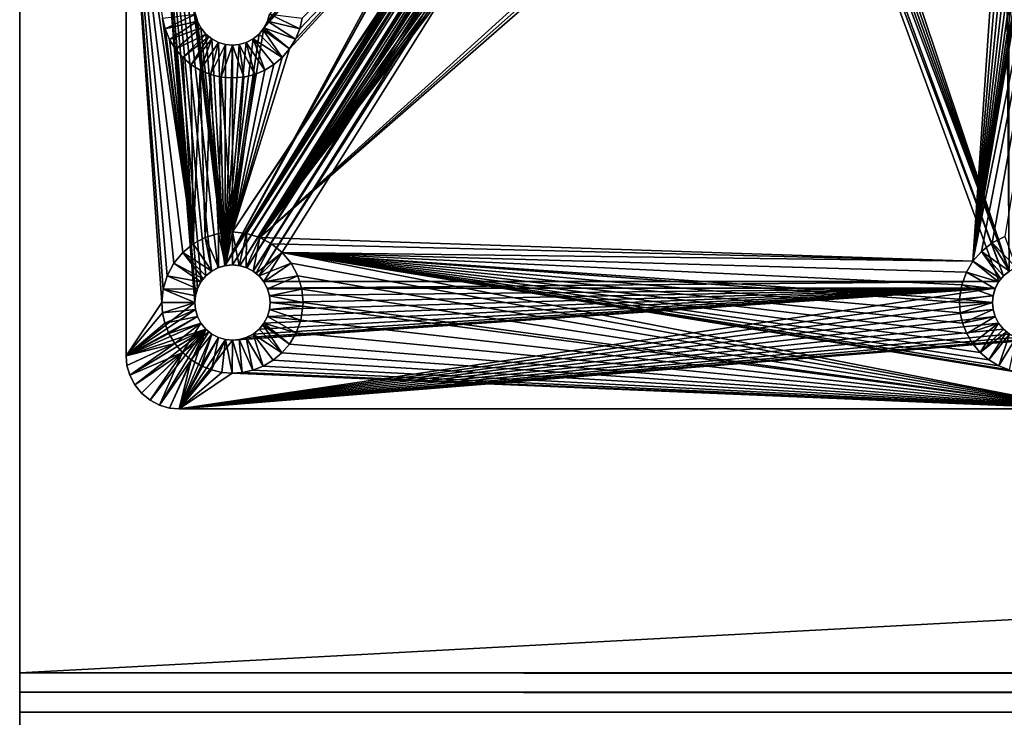
# Model space of a CAD drawing. Extents: x 633 to 733, y -1789 to 204.
# Drawn here: x 633 to 635, y -1573 to -1571 of the extents above; entities that cross this region are included whole.
import ezdxf

# ---------------------------------------------------------------- set-up
doc = ezdxf.new("R2010")
doc.units = 0
doc.header["$MEASUREMENT"] = 0
doc.layers.add('3D', color=7, linetype='CONTINUOUS')

msp = doc.modelspace()

# ---------------------------------------------------------------- linework, layer by layer
at = {"layer": '3D'}
for points in [[(661.4103, -1569.3259, 6), (632.9103, -1600.8259, 6), (632.9103, -1569.3259, 6)], [(661.4103, -1569.3259, 6), (661.4103, -1600.8259, 6), (632.9103, -1600.8259, 6)], [(632.9103, -1600.8259, 8.25), (632.9103, -1569.3259, 6), (632.9103, -1600.8259, 6)], [(632.9103, -1576.5102, 10.5), (632.9103, -1569.3259, 6), (632.9103, -1600.8259, 8.25)], [(632.9103, -1576.5102, 10.5), (632.9103, -1569.3259, 15.0228), (632.9103, -1569.3259, 6)], [(632.9103, -1572.8756, 24.0647), (632.9103, -1569.3259, 15.0228), (632.9103, -1576.5102, 10.5)], [(632.9103, -1572.8756, 24.0647), (632.9103, -1569.3259, 24), (632.9103, -1569.3259, 15.0228)], [(632.9103, -1572.8665, 24.092), (632.9103, -1569.3259, 24), (632.9103, -1572.8756, 24.0647)], [(632.9103, -1572.8433, 24.1368), (632.9103, -1569.3259, 24), (632.9103, -1572.8665, 24.092)], [(632.9103, -1572.8109, 24.1768), (632.9103, -1569.3259, 24), (632.9103, -1572.8433, 24.1368)], [(632.9103, -1572.7709, 24.2092), (632.9103, -1569.3259, 24), (632.9103, -1572.8109, 24.1768)], [(632.9103, -1572.7261, 24.2324), (632.9103, -1569.3259, 24), (632.9103, -1572.7709, 24.2092)], [(632.9103, -1572.6796, 24.2458), (632.9103, -1569.3259, 24), (632.9103, -1572.7261, 24.2324)], [(632.9103, -1572.6341, 24.25), (632.9103, -1569.3259, 24), (632.9103, -1572.6796, 24.2458)], [(632.9103, -1569.5759, 24.25), (632.9103, -1569.3259, 24), (632.9103, -1572.6341, 24.25)], [(632.9103, -1572.6341, 24.25), (689.9103, -1569.5759, 24.25), (632.9103, -1569.5759, 24.25)], [(689.9103, -1569.5759, 24.25), (632.9103, -1572.6341, 24.25), (689.9103, -1572.6341, 24.25)], [(633.3218, -1571.7634, 6.1), (633.1603, -1569.7634, 6.1), (633.1603, -1571.8884, 6.1)], [(633.3234, -1571.7465, 6.1), (633.1603, -1569.7634, 6.1), (633.3218, -1571.7634, 6.1)], [(633.3284, -1571.7298, 6.1), (633.1603, -1569.7634, 6.1), (633.3234, -1571.7465, 6.1)], [(633.3367, -1571.7141, 6.1), (633.1603, -1569.7634, 6.1), (633.3284, -1571.7298, 6.1)], [(633.348, -1571.7005, 6.1), (633.1603, -1569.7634, 6.1), (633.3367, -1571.7141, 6.1)], [(633.3613, -1571.6897, 6.1), (633.1603, -1569.7634, 6.1), (633.348, -1571.7005, 6.1)], [(633.3761, -1571.6818, 6.1), (633.1603, -1569.7634, 6.1), (633.3613, -1571.6897, 6.1)], [(633.3926, -1571.6767, 6.1), (633.1603, -1569.7634, 6.1), (633.3761, -1571.6818, 6.1)], [(633.3232, -1571.0856, 6.1), (633.1603, -1569.7634, 6.1), (633.3926, -1571.6767, 6.1)], [(633.1603, -1570.5695, 5.9031), (633.1603, -1571.8884, 6.1), (633.1603, -1569.7634, 6.1)], [(635.151, -1571.6658, 5.9031), (635.5353, -1569.7634, 5.9032), (635.171, -1571.643, 5.9031)], [(635.151, -1571.6658, 5.9031), (635.446, -1569.9297, 5.9032), (635.5353, -1569.7634, 5.9032)], [(635.171, -1571.643, 5.9031), (635.5353, -1569.7634, 5.9032), (635.1963, -1571.6233, 5.9032)], [(635.1963, -1571.6233, 5.9032), (635.5353, -1569.7634, 5.9032), (635.2262, -1571.6083, 5.9032)], [(634.5095, -1569.8548, 6.1), (633.3926, -1571.6767, 6.1), (634.5045, -1569.8715, 6.1)], [(634.0745, -1570.444, 6.1), (633.3926, -1571.6767, 6.1), (634.5095, -1569.8548, 6.1)], [(634.5045, -1569.8715, 6.1), (633.3926, -1571.6767, 6.1), (634.5029, -1569.8884, 6.1)], [(634.5029, -1569.8884, 6.1), (633.3926, -1571.6767, 6.1), (634.5043, -1569.9045, 6.1)], [(634.5043, -1569.9045, 6.1), (633.3926, -1571.6767, 6.1), (634.5091, -1569.921, 6.1)], [(634.5091, -1569.921, 6.1), (633.3926, -1571.6767, 6.1), (633.4103, -1571.6749, 6.1)], [(634.5091, -1569.921, 6.1), (633.4103, -1571.6749, 6.1), (634.5173, -1569.9368, 6.1)], [(635.151, -1571.6658, 5.9031), (635.4351, -1569.9599, 5.9032), (635.446, -1569.9297, 5.9032)], [(634.5173, -1569.9368, 6.1), (633.4103, -1571.6749, 6.1), (633.4279, -1571.6767, 6.1)], [(634.5173, -1569.9368, 6.1), (633.4279, -1571.6767, 6.1), (634.5288, -1569.951, 6.1)], [(634.5288, -1569.951, 6.1), (633.4279, -1571.6767, 6.1), (633.4444, -1571.6818, 6.1)], [(634.5288, -1569.951, 6.1), (633.4444, -1571.6818, 6.1), (634.5429, -1569.9625, 6.1)], [(634.6398, -1569.9625, 6.1), (635.2363, -1571.6897, 6.1), (634.6539, -1569.951, 6.1)], [(634.6539, -1569.951, 6.1), (635.2363, -1571.6897, 6.1), (635.2227, -1569.951, 6.1)], [(635.2227, -1569.951, 6.1), (635.2363, -1571.6897, 6.1), (635.2368, -1569.9625, 6.1)], [(634.5429, -1569.9625, 6.1), (633.4444, -1571.6818, 6.1), (633.4592, -1571.6897, 6.1)], [(634.5429, -1569.9625, 6.1), (633.4592, -1571.6897, 6.1), (634.5588, -1569.9707, 6.1)], [(634.5588, -1569.9707, 6.1), (633.4592, -1571.6897, 6.1), (633.4725, -1571.7005, 6.1)], [(634.5588, -1569.9707, 6.1), (633.4725, -1571.7005, 6.1), (634.5753, -1569.9754, 6.1)], [(634.5753, -1569.9754, 6.1), (633.4725, -1571.7005, 6.1), (633.4838, -1571.7141, 6.1)], [(634.5753, -1569.9754, 6.1), (633.4838, -1571.7141, 6.1), (635.2117, -1571.7141, 6.1)], [(634.5753, -1569.9754, 6.1), (635.223, -1571.7005, 6.1), (634.5914, -1569.9769, 6.1)], [(634.5753, -1569.9754, 6.1), (635.2117, -1571.7141, 6.1), (635.223, -1571.7005, 6.1)], [(634.5914, -1569.9769, 6.1), (635.2363, -1571.6897, 6.1), (634.6075, -1569.9754, 6.1)], [(634.5914, -1569.9769, 6.1), (635.223, -1571.7005, 6.1), (635.2363, -1571.6897, 6.1)], [(634.6075, -1569.9754, 6.1), (635.2363, -1571.6897, 6.1), (634.6239, -1569.9707, 6.1)], [(634.6239, -1569.9707, 6.1), (635.2363, -1571.6897, 6.1), (634.6398, -1569.9625, 6.1)], [(635.151, -1571.6658, 5.9031), (635.4195, -1569.986, 5.9032), (635.4351, -1569.9599, 5.9032)], [(635.151, -1571.6658, 5.9031), (635.4017, -1570.0067, 5.9032), (635.4195, -1569.986, 5.9032)], [(633.4103, -1571.5974, 5.9031), (634.4737, -1570.0055, 5.9031), (633.4433, -1571.6007, 5.9031)], [(633.4103, -1571.5974, 5.9031), (634.0914, -1570.5695, 5.9031), (634.4737, -1570.0055, 5.9031)], [(633.4433, -1571.6007, 5.9031), (634.4737, -1570.0055, 5.9031), (633.4744, -1571.6103, 5.9031)], [(633.4744, -1571.6103, 5.9031), (634.4737, -1570.0055, 5.9031), (634.4945, -1570.0232, 5.9031)], [(633.4744, -1571.6103, 5.9031), (634.4945, -1570.0232, 5.9031), (634.5176, -1570.0371, 5.9031)], [(635.151, -1571.6658, 5.9031), (635.3807, -1570.0242, 5.9032), (635.4017, -1570.0067, 5.9032)], [(635.151, -1571.6658, 5.9031), (635.3575, -1570.0379, 5.9032), (635.3807, -1570.0242, 5.9032)], [(633.4744, -1571.6103, 5.9031), (635.2115, -1570.0371, 5.9032), (635.2359, -1570.0469, 5.9032)], [(633.4744, -1571.6103, 5.9031), (634.6636, -1570.0379, 5.9031), (635.2115, -1570.0371, 5.9032)], [(633.4744, -1571.6103, 5.9031), (634.5176, -1570.0371, 5.9031), (634.542, -1570.0469, 5.9031)], [(633.4744, -1571.6103, 5.9031), (634.6392, -1570.0474, 5.9031), (634.6636, -1570.0379, 5.9031)], [(633.4744, -1571.6103, 5.9031), (635.2359, -1570.0469, 5.9032), (635.2605, -1570.0526, 5.9032)], [(633.4744, -1571.6103, 5.9031), (634.542, -1570.0469, 5.9031), (634.5666, -1570.0526, 5.9031)], [(633.4744, -1571.6103, 5.9031), (634.6146, -1570.0528, 5.9031), (634.6392, -1570.0474, 5.9031)], [(635.151, -1571.6658, 5.9031), (635.3331, -1570.0474, 5.9032), (635.3575, -1570.0379, 5.9032)], [(635.151, -1571.6658, 5.9031), (635.3085, -1570.0528, 5.9032), (635.3331, -1570.0474, 5.9032)], [(633.4744, -1571.6103, 5.9031), (635.2605, -1570.0526, 5.9032), (635.151, -1571.6658, 5.9031)], [(633.4744, -1571.6103, 5.9031), (634.5666, -1570.0526, 5.9031), (634.5906, -1570.0544, 5.9031)], [(633.4744, -1571.6103, 5.9031), (634.5906, -1570.0544, 5.9031), (634.6146, -1570.0528, 5.9031)], [(635.151, -1571.6658, 5.9031), (635.2605, -1570.0526, 5.9032), (635.2845, -1570.0544, 5.9032)], [(635.151, -1571.6658, 5.9031), (635.2845, -1570.0544, 5.9032), (635.3085, -1570.0528, 5.9032)], [(634.0537, -1570.478, 6.1), (633.3926, -1571.6767, 6.1), (634.0745, -1570.444, 6.1)], [(634.0279, -1570.5079, 6.1), (633.3926, -1571.6767, 6.1), (634.0537, -1570.478, 6.1)], [(633.4843, -1571.1179, 6.1), (633.3926, -1571.6767, 6.1), (634.0279, -1570.5079, 6.1)], [(633.4843, -1571.1179, 6.1), (634.0279, -1570.5079, 6.1), (633.9984, -1570.5329, 6.1)], [(633.4843, -1571.1179, 6.1), (633.9984, -1570.5329, 6.1), (633.4925, -1571.1021, 6.1)], [(633.4925, -1571.1021, 6.1), (633.9984, -1570.5329, 6.1), (633.9663, -1570.5525, 6.1)], [(633.4925, -1571.1021, 6.1), (633.9663, -1570.5525, 6.1), (633.4973, -1571.0856, 6.1)], [(633.1603, -1571.8884, 6.1), (633.1603, -1570.5695, 5.9031), (633.1603, -1571.8884, 5.9031)], [(633.1603, -1570.5695, 5.9031), (633.2443, -1571.7634, 5.9031), (633.1603, -1571.8884, 5.9031)], [(633.1603, -1570.5695, 5.9031), (633.2473, -1571.7318, 5.9031), (633.2443, -1571.7634, 5.9031)], [(633.1603, -1570.5695, 5.9031), (633.2567, -1571.7003, 5.9031), (633.2473, -1571.7318, 5.9031)], [(633.1603, -1570.5695, 5.9031), (633.2724, -1571.671, 5.9031), (633.2567, -1571.7003, 5.9031)], [(633.1603, -1570.5695, 5.9031), (633.2934, -1571.6455, 5.9031), (633.2724, -1571.671, 5.9031)], [(633.1603, -1570.5695, 5.9031), (633.3184, -1571.6252, 5.9031), (633.2934, -1571.6455, 5.9031)], [(633.1603, -1570.5695, 5.9031), (633.2462, -1571.0948, 5.9031), (633.3184, -1571.6252, 5.9031)], [(633.4103, -1571.5974, 5.9031), (633.5445, -1571.1671, 5.9031), (634.0914, -1570.5695, 5.9031)], [(634.0914, -1570.5695, 5.9031), (633.5445, -1571.1671, 5.9031), (633.5584, -1571.1444, 5.9031)], [(634.0914, -1570.5695, 5.9031), (633.5584, -1571.1444, 5.9031), (633.5684, -1571.12, 5.9031)], [(634.0914, -1570.5695, 5.9031), (633.5684, -1571.12, 5.9031), (633.5743, -1571.0947, 5.9031)], [(633.2462, -1571.0948, 5.9031), (633.3232, -1571.0856, 5.9682), (633.2522, -1571.1202, 5.9031)], [(633.2522, -1571.1202, 5.9031), (633.3232, -1571.0856, 5.9682), (633.328, -1571.1021, 5.9682)], [(633.3232, -1571.0856, 6.1), (633.3926, -1571.6767, 6.1), (633.328, -1571.1021, 6.1)], [(633.3232, -1571.0856, 5.9682), (633.328, -1571.1021, 6.1), (633.328, -1571.1021, 5.9682)], [(633.3232, -1571.0856, 5.9682), (633.3232, -1571.0856, 6.1), (633.328, -1571.1021, 6.1)], [(633.4925, -1571.1021, 5.9682), (633.4973, -1571.0856, 6.1), (633.4973, -1571.0856, 5.9682)], [(633.4925, -1571.1021, 5.9682), (633.4925, -1571.1021, 6.1), (633.4973, -1571.0856, 6.1)], [(633.4973, -1571.0856, 5.9682), (633.5684, -1571.12, 5.9031), (633.4925, -1571.1021, 5.9682)], [(633.4973, -1571.0856, 5.9682), (633.5743, -1571.0947, 5.9031), (633.5684, -1571.12, 5.9031)], [(633.3184, -1571.6252, 5.9031), (633.2462, -1571.0948, 5.9031), (633.2522, -1571.1202, 5.9031)], [(633.2522, -1571.1202, 5.9031), (633.328, -1571.1021, 5.9682), (633.2623, -1571.1448, 5.9031)], [(633.2623, -1571.1448, 5.9031), (633.328, -1571.1021, 5.9682), (633.3362, -1571.1179, 5.9682)], [(633.328, -1571.1021, 6.1), (633.3926, -1571.6767, 6.1), (633.3362, -1571.1179, 6.1)], [(633.328, -1571.1021, 5.9682), (633.3362, -1571.1179, 6.1), (633.3362, -1571.1179, 5.9682)], [(633.328, -1571.1021, 5.9682), (633.328, -1571.1021, 6.1), (633.3362, -1571.1179, 6.1)], [(633.4843, -1571.1179, 5.9682), (633.4925, -1571.1021, 6.1), (633.4925, -1571.1021, 5.9682)], [(633.4843, -1571.1179, 5.9682), (633.4843, -1571.1179, 6.1), (633.4925, -1571.1021, 6.1)], [(633.4925, -1571.1021, 5.9682), (633.5584, -1571.1444, 5.9031), (633.4843, -1571.1179, 5.9682)], [(633.4925, -1571.1021, 5.9682), (633.5684, -1571.12, 5.9031), (633.5584, -1571.1444, 5.9031)], [(633.3184, -1571.6252, 5.9031), (633.2522, -1571.1202, 5.9031), (633.2623, -1571.1448, 5.9031)], [(633.2623, -1571.1448, 5.9031), (633.3362, -1571.1179, 5.9682), (633.2762, -1571.1675, 5.9031)], [(633.2762, -1571.1675, 5.9031), (633.3362, -1571.1179, 5.9682), (633.3477, -1571.1321, 5.9682)], [(633.2762, -1571.1675, 5.9031), (633.3477, -1571.1321, 5.9682), (633.2935, -1571.1875, 5.9031)], [(633.2935, -1571.1875, 5.9031), (633.3477, -1571.1321, 5.9682), (633.3545, -1571.1382, 5.9682)], [(633.2935, -1571.1875, 5.9031), (633.3545, -1571.1382, 5.9682), (633.3133, -1571.2042, 5.9031)], [(633.3133, -1571.2042, 5.9031), (633.3545, -1571.1382, 5.9682), (633.3618, -1571.1436, 5.9682)], [(633.3362, -1571.1179, 6.1), (633.3926, -1571.6767, 6.1), (633.3477, -1571.1321, 6.1)], [(633.3477, -1571.1321, 5.9682), (633.3362, -1571.1179, 6.1), (633.3477, -1571.1321, 6.1)], [(633.3362, -1571.1179, 5.9682), (633.3362, -1571.1179, 6.1), (633.3477, -1571.1321, 5.9682)], [(633.3477, -1571.1321, 6.1), (633.3926, -1571.6767, 6.1), (633.3618, -1571.1436, 6.1)], [(633.3545, -1571.1382, 5.9682), (633.3477, -1571.1321, 6.1), (633.3618, -1571.1436, 6.1)], [(633.3477, -1571.1321, 5.9682), (633.3477, -1571.1321, 6.1), (633.3545, -1571.1382, 5.9682)], [(633.3545, -1571.1382, 5.9682), (633.3618, -1571.1436, 6.1), (633.3618, -1571.1436, 5.9682)], [(633.4728, -1571.1321, 6.1), (633.3926, -1571.6767, 6.1), (633.4843, -1571.1179, 6.1)], [(633.4587, -1571.1436, 6.1), (633.3926, -1571.6767, 6.1), (633.4728, -1571.1321, 6.1)], [(633.4728, -1571.1321, 5.9682), (633.4587, -1571.1436, 6.1), (633.4728, -1571.1321, 6.1)], [(633.4587, -1571.1436, 5.9682), (633.4587, -1571.1436, 6.1), (633.4728, -1571.1321, 5.9682)], [(633.5274, -1571.1872, 5.9031), (633.4587, -1571.1436, 5.9682), (633.4728, -1571.1321, 5.9682)], [(633.4819, -1571.1215, 5.9682), (633.4728, -1571.1321, 6.1), (633.4843, -1571.1179, 6.1)], [(633.4728, -1571.1321, 5.9682), (633.4728, -1571.1321, 6.1), (633.4819, -1571.1215, 5.9682)], [(633.5274, -1571.1872, 5.9031), (633.4728, -1571.1321, 5.9682), (633.4819, -1571.1215, 5.9682)], [(633.4819, -1571.1215, 5.9682), (633.4843, -1571.1179, 6.1), (633.4843, -1571.1179, 5.9682)], [(633.4843, -1571.1179, 5.9682), (633.5445, -1571.1671, 5.9031), (633.4819, -1571.1215, 5.9682)], [(633.5274, -1571.1872, 5.9031), (633.4819, -1571.1215, 5.9682), (633.5445, -1571.1671, 5.9031)], [(633.4843, -1571.1179, 5.9682), (633.5584, -1571.1444, 5.9031), (633.5445, -1571.1671, 5.9031)], [(633.3184, -1571.6252, 5.9031), (633.2623, -1571.1448, 5.9031), (633.2762, -1571.1675, 5.9031)], [(633.3133, -1571.2042, 5.9031), (633.3618, -1571.1436, 5.9682), (633.3347, -1571.2173, 5.9031)], [(633.3347, -1571.2173, 5.9031), (633.3618, -1571.1436, 5.9682), (633.3777, -1571.1518, 5.9682)], [(633.3347, -1571.2173, 5.9031), (633.3777, -1571.1518, 5.9682), (633.3584, -1571.2272, 5.9031)], [(633.3584, -1571.2272, 5.9031), (633.3777, -1571.1518, 5.9682), (633.3941, -1571.1565, 5.9682)], [(633.3584, -1571.2272, 5.9031), (633.3941, -1571.1565, 5.9682), (633.384, -1571.2334, 5.9031)], [(633.3618, -1571.1436, 6.1), (633.3926, -1571.6767, 6.1), (633.3777, -1571.1518, 6.1)], [(633.3618, -1571.1436, 5.9682), (633.3777, -1571.1518, 6.1), (633.3777, -1571.1518, 5.9682)], [(633.3618, -1571.1436, 5.9682), (633.3618, -1571.1436, 6.1), (633.3777, -1571.1518, 6.1)], [(633.3777, -1571.1518, 6.1), (633.3926, -1571.6767, 6.1), (633.3941, -1571.1565, 6.1)], [(633.3777, -1571.1518, 5.9682), (633.3941, -1571.1565, 6.1), (633.3941, -1571.1565, 5.9682)], [(633.3777, -1571.1518, 5.9682), (633.3777, -1571.1518, 6.1), (633.3941, -1571.1565, 6.1)], [(633.384, -1571.2334, 5.9031), (633.3941, -1571.1565, 5.9682), (633.4103, -1571.158, 5.9682)], [(633.384, -1571.2334, 5.9031), (633.4103, -1571.158, 5.9682), (633.4105, -1571.2355, 5.9031)], [(633.4428, -1571.1518, 6.1), (633.3926, -1571.6767, 6.1), (633.4587, -1571.1436, 6.1)], [(633.4264, -1571.1565, 6.1), (633.3926, -1571.6767, 6.1), (633.4428, -1571.1518, 6.1)], [(633.4103, -1571.158, 6.1), (633.3926, -1571.6767, 6.1), (633.4264, -1571.1565, 6.1)], [(633.3941, -1571.1565, 6.1), (633.3926, -1571.6767, 6.1), (633.4103, -1571.158, 6.1)], [(633.3941, -1571.1565, 5.9682), (633.4103, -1571.158, 6.1), (633.4103, -1571.158, 5.9682)], [(633.3941, -1571.1565, 5.9682), (633.3941, -1571.1565, 6.1), (633.4103, -1571.158, 6.1)], [(633.4103, -1571.158, 5.9682), (633.4264, -1571.1565, 6.1), (633.4264, -1571.1565, 5.9682)], [(633.4103, -1571.158, 5.9682), (633.4103, -1571.158, 6.1), (633.4264, -1571.1565, 6.1)], [(633.437, -1571.2333, 5.9031), (633.4103, -1571.158, 5.9682), (633.4264, -1571.1565, 5.9682)], [(633.4105, -1571.2355, 5.9031), (633.4103, -1571.158, 5.9682), (633.437, -1571.2333, 5.9031)], [(633.4428, -1571.1518, 5.9682), (633.4264, -1571.1565, 6.1), (633.4428, -1571.1518, 6.1)], [(633.4264, -1571.1565, 5.9682), (633.4264, -1571.1565, 6.1), (633.4428, -1571.1518, 5.9682)], [(633.4626, -1571.2271, 5.9031), (633.4264, -1571.1565, 5.9682), (633.4428, -1571.1518, 5.9682)], [(633.437, -1571.2333, 5.9031), (633.4264, -1571.1565, 5.9682), (633.4626, -1571.2271, 5.9031)], [(633.4428, -1571.1518, 5.9682), (633.4587, -1571.1436, 6.1), (633.4587, -1571.1436, 5.9682)], [(633.4428, -1571.1518, 5.9682), (633.4428, -1571.1518, 6.1), (633.4587, -1571.1436, 6.1)], [(633.4862, -1571.2171, 5.9031), (633.4428, -1571.1518, 5.9682), (633.4587, -1571.1436, 5.9682)], [(633.4626, -1571.2271, 5.9031), (633.4428, -1571.1518, 5.9682), (633.4862, -1571.2171, 5.9031)], [(633.5076, -1571.204, 5.9031), (633.4587, -1571.1436, 5.9682), (633.5274, -1571.1872, 5.9031)], [(633.4862, -1571.2171, 5.9031), (633.4587, -1571.1436, 5.9682), (633.5076, -1571.204, 5.9031)], [(633.3184, -1571.6252, 5.9031), (633.2762, -1571.1675, 5.9031), (633.2935, -1571.1875, 5.9031)], [(633.4103, -1571.5974, 5.9031), (633.5274, -1571.1872, 5.9031), (633.5445, -1571.1671, 5.9031)], [(633.3184, -1571.6252, 5.9031), (633.2935, -1571.1875, 5.9031), (633.3133, -1571.2042, 5.9031)], [(633.3184, -1571.6252, 5.9031), (633.3133, -1571.2042, 5.9031), (633.3347, -1571.2173, 5.9031)], [(633.4103, -1571.5974, 5.9031), (633.5076, -1571.204, 5.9031), (633.5274, -1571.1872, 5.9031)], [(633.4103, -1571.5974, 5.9031), (633.4862, -1571.2171, 5.9031), (633.5076, -1571.204, 5.9031)], [(633.3184, -1571.6252, 5.9031), (633.3347, -1571.2173, 5.9031), (633.3461, -1571.6103, 5.9031)], [(633.3461, -1571.6103, 5.9031), (633.3347, -1571.2173, 5.9031), (633.3584, -1571.2272, 5.9031)], [(633.3461, -1571.6103, 5.9031), (633.3584, -1571.2272, 5.9031), (633.3772, -1571.6007, 5.9031)], [(633.3772, -1571.6007, 5.9031), (633.3584, -1571.2272, 5.9031), (633.384, -1571.2334, 5.9031)], [(633.4103, -1571.5974, 5.9031), (633.4626, -1571.2271, 5.9031), (633.4862, -1571.2171, 5.9031)], [(633.4103, -1571.5974, 5.9031), (633.437, -1571.2333, 5.9031), (633.4626, -1571.2271, 5.9031)], [(633.3772, -1571.6007, 5.9031), (633.384, -1571.2334, 5.9031), (633.4103, -1571.5974, 5.9031)], [(633.4103, -1571.5974, 5.9031), (633.384, -1571.2334, 5.9031), (633.4105, -1571.2355, 5.9031)], [(633.4103, -1571.5974, 5.9031), (633.4105, -1571.2355, 5.9031), (633.437, -1571.2333, 5.9031)], [(633.3772, -1571.6007, 5.9031), (633.3777, -1571.6811, 5.9682), (633.3461, -1571.6103, 5.9031)], [(633.4103, -1571.5974, 5.9031), (633.3941, -1571.6764, 5.9682), (633.3772, -1571.6007, 5.9031)], [(633.3772, -1571.6007, 5.9031), (633.3941, -1571.6764, 5.9682), (633.3777, -1571.6811, 5.9682)], [(633.4103, -1571.5974, 5.9031), (633.4103, -1571.6749, 5.9682), (633.3941, -1571.6764, 5.9682)], [(633.4103, -1571.5974, 5.9031), (633.4264, -1571.6764, 5.9682), (633.4103, -1571.6749, 5.9682)], [(633.4433, -1571.6007, 5.9031), (633.4264, -1571.6764, 5.9682), (633.4103, -1571.5974, 5.9031)], [(633.4433, -1571.6007, 5.9031), (633.4428, -1571.6811, 5.9682), (633.4264, -1571.6764, 5.9682)], [(633.4744, -1571.6103, 5.9031), (633.4428, -1571.6811, 5.9682), (633.4433, -1571.6007, 5.9031)], [(633.3461, -1571.6103, 5.9031), (633.3618, -1571.6893, 5.9682), (633.3184, -1571.6252, 5.9031)], [(633.3461, -1571.6103, 5.9031), (633.3777, -1571.6811, 5.9682), (633.3618, -1571.6893, 5.9682)], [(633.4744, -1571.6103, 5.9031), (633.4587, -1571.6893, 5.9682), (633.4428, -1571.6811, 5.9682)], [(633.5021, -1571.6252, 5.9031), (633.4587, -1571.6893, 5.9682), (633.4744, -1571.6103, 5.9031)], [(633.4744, -1571.6103, 5.9031), (635.151, -1571.6658, 5.9031), (633.5021, -1571.6252, 5.9031)], [(635.1963, -1571.6233, 5.9032), (635.2368, -1571.6893, 5.9682), (635.171, -1571.643, 5.9031)], [(635.2262, -1571.6083, 5.9032), (635.2527, -1571.6811, 5.9682), (635.1963, -1571.6233, 5.9032)], [(635.1963, -1571.6233, 5.9032), (635.2527, -1571.6811, 5.9682), (635.2368, -1571.6893, 5.9682)], [(633.2934, -1571.6455, 5.9031), (633.3415, -1571.7076, 5.9682), (633.2724, -1571.671, 5.9031)], [(633.3184, -1571.6252, 5.9031), (633.3618, -1571.6893, 5.9682), (633.2934, -1571.6455, 5.9031)], [(633.2934, -1571.6455, 5.9031), (633.3477, -1571.7008, 5.9682), (633.3415, -1571.7076, 5.9682)], [(633.2934, -1571.6455, 5.9031), (633.3618, -1571.6893, 5.9682), (633.3477, -1571.7008, 5.9682)], [(633.5021, -1571.6252, 5.9031), (633.466, -1571.6947, 5.9682), (633.4587, -1571.6893, 5.9682)], [(633.5271, -1571.6455, 5.9031), (633.466, -1571.6947, 5.9682), (633.5021, -1571.6252, 5.9031)], [(633.5271, -1571.6455, 5.9031), (633.4728, -1571.7008, 5.9682), (633.466, -1571.6947, 5.9682)], [(633.5481, -1571.671, 5.9031), (633.4728, -1571.7008, 5.9682), (633.5271, -1571.6455, 5.9031)], [(633.5021, -1571.6252, 5.9031), (635.151, -1571.6658, 5.9031), (633.5271, -1571.6455, 5.9031)], [(633.5271, -1571.6455, 5.9031), (635.4103, -1572.0134, 5.9032), (633.5481, -1571.671, 5.9031)], [(633.5271, -1571.6455, 5.9031), (635.2605, -1571.9276, 5.9032), (635.4103, -1572.0134, 5.9032)], [(633.5271, -1571.6455, 5.9031), (635.2359, -1571.9219, 5.9032), (635.2605, -1571.9276, 5.9032)], [(633.5271, -1571.6455, 5.9031), (635.2115, -1571.9121, 5.9032), (635.2359, -1571.9219, 5.9032)], [(633.5271, -1571.6455, 5.9031), (635.1884, -1571.8982, 5.9031), (635.2115, -1571.9121, 5.9032)], [(633.5271, -1571.6455, 5.9031), (635.1676, -1571.8805, 5.9031), (635.1884, -1571.8982, 5.9031)], [(633.5271, -1571.6455, 5.9031), (635.15, -1571.8596, 5.9031), (635.1676, -1571.8805, 5.9031)], [(633.5271, -1571.6455, 5.9031), (635.1362, -1571.8364, 5.9031), (635.15, -1571.8596, 5.9031)], [(633.5271, -1571.6455, 5.9031), (635.1265, -1571.812, 5.9031), (635.1362, -1571.8364, 5.9031)], [(633.5271, -1571.6455, 5.9031), (635.121, -1571.7874, 5.9031), (635.1265, -1571.812, 5.9031)], [(633.5271, -1571.6455, 5.9031), (635.1193, -1571.7634, 5.9031), (635.121, -1571.7874, 5.9031)], [(633.5271, -1571.6455, 5.9031), (635.1195, -1571.7552, 5.9031), (635.1193, -1571.7634, 5.9031)], [(633.5271, -1571.6455, 5.9031), (635.1245, -1571.7221, 5.9031), (635.1195, -1571.7552, 5.9031)], [(633.5271, -1571.6455, 5.9031), (635.1354, -1571.6919, 5.9031), (635.1245, -1571.7221, 5.9031)], [(633.5271, -1571.6455, 5.9031), (635.151, -1571.6658, 5.9031), (635.1354, -1571.6919, 5.9031)], [(635.171, -1571.643, 5.9031), (635.2165, -1571.7076, 5.9682), (635.151, -1571.6658, 5.9031)], [(635.171, -1571.643, 5.9031), (635.2227, -1571.7008, 5.9682), (635.2165, -1571.7076, 5.9682)], [(635.171, -1571.643, 5.9031), (635.2368, -1571.6893, 5.9682), (635.2227, -1571.7008, 5.9682)], [(635.151, -1571.6658, 5.9031), (635.2112, -1571.715, 5.9682), (635.1354, -1571.6919, 5.9031)], [(635.151, -1571.6658, 5.9031), (635.2165, -1571.7076, 5.9682), (635.2112, -1571.715, 5.9682)], [(633.2724, -1571.671, 5.9031), (633.3362, -1571.715, 5.9682), (633.2567, -1571.7003, 5.9031)], [(633.2724, -1571.671, 5.9031), (633.3415, -1571.7076, 5.9682), (633.3362, -1571.715, 5.9682)], [(633.3618, -1571.6893, 5.9682), (633.348, -1571.7005, 6.1), (633.3477, -1571.7008, 5.9682)], [(633.3618, -1571.6893, 5.9682), (633.3613, -1571.6897, 6.1), (633.348, -1571.7005, 6.1)], [(633.3618, -1571.6893, 5.9682), (633.3761, -1571.6818, 6.1), (633.3613, -1571.6897, 6.1)], [(633.3777, -1571.6811, 5.9682), (633.3761, -1571.6818, 6.1), (633.3618, -1571.6893, 5.9682)], [(633.3777, -1571.6811, 5.9682), (633.3926, -1571.6767, 6.1), (633.3761, -1571.6818, 6.1)], [(633.3941, -1571.6764, 5.9682), (633.3926, -1571.6767, 6.1), (633.3777, -1571.6811, 5.9682)], [(633.3941, -1571.6764, 5.9682), (633.4103, -1571.6749, 6.1), (633.3926, -1571.6767, 6.1)], [(633.4103, -1571.6749, 5.9682), (633.4103, -1571.6749, 6.1), (633.3941, -1571.6764, 5.9682)], [(633.4103, -1571.6749, 5.9682), (633.4279, -1571.6767, 6.1), (633.4103, -1571.6749, 6.1)], [(633.4264, -1571.6764, 5.9682), (633.4279, -1571.6767, 6.1), (633.4103, -1571.6749, 5.9682)], [(633.4428, -1571.6811, 5.9682), (633.4279, -1571.6767, 6.1), (633.4264, -1571.6764, 5.9682)], [(633.4428, -1571.6811, 5.9682), (633.4444, -1571.6818, 6.1), (633.4279, -1571.6767, 6.1)], [(633.4587, -1571.6893, 5.9682), (633.4444, -1571.6818, 6.1), (633.4428, -1571.6811, 5.9682)], [(633.4587, -1571.6893, 5.9682), (633.4592, -1571.6897, 6.1), (633.4444, -1571.6818, 6.1)], [(633.466, -1571.6947, 5.9682), (633.4592, -1571.6897, 6.1), (633.4587, -1571.6893, 5.9682)], [(633.466, -1571.6947, 5.9682), (633.4725, -1571.7005, 6.1), (633.4592, -1571.6897, 6.1)], [(633.5481, -1571.671, 5.9031), (633.4843, -1571.715, 5.9682), (633.4728, -1571.7008, 5.9682)], [(633.5638, -1571.7003, 5.9031), (633.4843, -1571.715, 5.9682), (633.5481, -1571.671, 5.9031)], [(633.5481, -1571.671, 5.9031), (635.4103, -1572.0134, 5.9032), (633.5638, -1571.7003, 5.9031)], [(635.1354, -1571.6919, 5.9031), (635.203, -1571.7308, 5.9682), (635.1245, -1571.7221, 5.9031)], [(635.1354, -1571.6919, 5.9031), (635.2112, -1571.715, 5.9682), (635.203, -1571.7308, 5.9682)], [(635.2368, -1571.6893, 5.9682), (635.223, -1571.7005, 6.1), (635.2227, -1571.7008, 5.9682)], [(635.2368, -1571.6893, 5.9682), (635.2363, -1571.6897, 6.1), (635.223, -1571.7005, 6.1)], [(633.2567, -1571.7003, 5.9031), (633.328, -1571.7308, 5.9682), (633.2473, -1571.7318, 5.9031)], [(633.2567, -1571.7003, 5.9031), (633.3362, -1571.715, 5.9682), (633.328, -1571.7308, 5.9682)], [(633.3362, -1571.715, 5.9682), (633.3284, -1571.7298, 6.1), (633.328, -1571.7308, 5.9682)], [(633.3362, -1571.715, 5.9682), (633.3367, -1571.7141, 6.1), (633.3284, -1571.7298, 6.1)], [(633.3415, -1571.7076, 5.9682), (633.3367, -1571.7141, 6.1), (633.3362, -1571.715, 5.9682)], [(633.3415, -1571.7076, 5.9682), (633.348, -1571.7005, 6.1), (633.3367, -1571.7141, 6.1)], [(633.3477, -1571.7008, 5.9682), (633.348, -1571.7005, 6.1), (633.3415, -1571.7076, 5.9682)], [(633.4728, -1571.7008, 5.9682), (633.4725, -1571.7005, 6.1), (633.466, -1571.6947, 5.9682)], [(633.4728, -1571.7008, 5.9682), (633.4838, -1571.7141, 6.1), (633.4725, -1571.7005, 6.1)], [(633.4843, -1571.715, 5.9682), (633.4838, -1571.7141, 6.1), (633.4728, -1571.7008, 5.9682)], [(633.4843, -1571.715, 5.9682), (633.4921, -1571.7298, 6.1), (633.4838, -1571.7141, 6.1)], [(635.2117, -1571.7141, 6.1), (633.4838, -1571.7141, 6.1), (633.4921, -1571.7298, 6.1)], [(633.5638, -1571.7003, 5.9031), (633.4925, -1571.7308, 5.9682), (633.4843, -1571.715, 5.9682)], [(633.4925, -1571.7308, 5.9682), (633.4921, -1571.7298, 6.1), (633.4843, -1571.715, 5.9682)], [(635.2117, -1571.7141, 6.1), (633.4921, -1571.7298, 6.1), (635.2034, -1571.7298, 6.1)], [(633.5732, -1571.7318, 5.9031), (633.4925, -1571.7308, 5.9682), (633.5638, -1571.7003, 5.9031)], [(633.5638, -1571.7003, 5.9031), (635.4103, -1572.0134, 5.9032), (633.5732, -1571.7318, 5.9031)], [(635.2112, -1571.715, 5.9682), (635.2034, -1571.7298, 6.1), (635.203, -1571.7308, 5.9682)], [(635.2112, -1571.715, 5.9682), (635.2117, -1571.7141, 6.1), (635.2034, -1571.7298, 6.1)], [(635.2165, -1571.7076, 5.9682), (635.2117, -1571.7141, 6.1), (635.2112, -1571.715, 5.9682)], [(635.2165, -1571.7076, 5.9682), (635.223, -1571.7005, 6.1), (635.2117, -1571.7141, 6.1)], [(635.2227, -1571.7008, 5.9682), (635.223, -1571.7005, 6.1), (635.2165, -1571.7076, 5.9682)], [(633.2473, -1571.7318, 5.9031), (633.3218, -1571.7634, 5.9682), (633.2443, -1571.7634, 5.9031)], [(633.2473, -1571.7318, 5.9031), (633.328, -1571.7308, 5.9682), (633.3232, -1571.7473, 5.9682)], [(633.2473, -1571.7318, 5.9031), (633.3232, -1571.7473, 5.9682), (633.3218, -1571.7634, 5.9682)], [(635.2034, -1571.7298, 6.1), (633.2853, -1572.0134, 6.1), (635.1984, -1571.7465, 6.1)], [(635.2034, -1571.7298, 6.1), (633.4103, -1571.8519, 6.1), (633.2853, -1572.0134, 6.1)], [(633.328, -1571.7308, 5.9682), (633.3234, -1571.7465, 6.1), (633.3232, -1571.7473, 5.9682)], [(633.328, -1571.7308, 5.9682), (633.3284, -1571.7298, 6.1), (633.3234, -1571.7465, 6.1)], [(635.2034, -1571.7298, 6.1), (633.4264, -1571.8504, 6.1), (633.4103, -1571.8519, 6.1)], [(635.2034, -1571.7298, 6.1), (633.4428, -1571.8457, 6.1), (633.4264, -1571.8504, 6.1)], [(635.2034, -1571.7298, 6.1), (633.4587, -1571.8375, 6.1), (633.4428, -1571.8457, 6.1)], [(635.2034, -1571.7298, 6.1), (633.4728, -1571.826, 6.1), (633.4587, -1571.8375, 6.1)], [(635.2034, -1571.7298, 6.1), (633.4843, -1571.8118, 6.1), (633.4728, -1571.826, 6.1)], [(635.2034, -1571.7298, 6.1), (633.4925, -1571.796, 6.1), (633.4843, -1571.8118, 6.1)], [(633.4925, -1571.7308, 5.9682), (633.4971, -1571.7465, 6.1), (633.4921, -1571.7298, 6.1)], [(635.2034, -1571.7298, 6.1), (633.4921, -1571.7298, 6.1), (633.4971, -1571.7465, 6.1)], [(635.2034, -1571.7298, 6.1), (633.4973, -1571.7795, 6.1), (633.4925, -1571.796, 6.1)], [(633.5732, -1571.7318, 5.9031), (633.4973, -1571.7473, 5.9682), (633.4925, -1571.7308, 5.9682)], [(633.4973, -1571.7473, 5.9682), (633.4971, -1571.7465, 6.1), (633.4925, -1571.7308, 5.9682)], [(635.2034, -1571.7298, 6.1), (633.4971, -1571.7465, 6.1), (633.4988, -1571.7634, 6.1)], [(635.2034, -1571.7298, 6.1), (633.4988, -1571.7634, 6.1), (633.4973, -1571.7795, 6.1)], [(633.5763, -1571.7634, 5.9031), (633.4973, -1571.7473, 5.9682), (633.5732, -1571.7318, 5.9031)], [(633.5732, -1571.7318, 5.9031), (635.4103, -1572.0134, 5.9032), (633.5763, -1571.7634, 5.9031)], [(635.1245, -1571.7221, 5.9031), (635.1982, -1571.7473, 5.9682), (635.1195, -1571.7552, 5.9031)], [(635.1245, -1571.7221, 5.9031), (635.203, -1571.7308, 5.9682), (635.1982, -1571.7473, 5.9682)], [(635.203, -1571.7308, 5.9682), (635.1984, -1571.7465, 6.1), (635.1982, -1571.7473, 5.9682)], [(635.203, -1571.7308, 5.9682), (635.2034, -1571.7298, 6.1), (635.1984, -1571.7465, 6.1)], [(635.1984, -1571.7465, 6.1), (633.2853, -1572.0134, 6.1), (635.1968, -1571.7634, 6.1)], [(633.3218, -1571.7634, 5.9682), (633.3234, -1571.7465, 6.1), (633.3218, -1571.7634, 6.1)], [(633.3232, -1571.7473, 5.9682), (633.3234, -1571.7465, 6.1), (633.3218, -1571.7634, 5.9682)], [(633.4973, -1571.7473, 5.9682), (633.4988, -1571.7634, 6.1), (633.4971, -1571.7465, 6.1)], [(633.4973, -1571.7473, 5.9682), (633.5763, -1571.7634, 5.9031), (633.4988, -1571.7634, 5.9682)], [(633.4988, -1571.7634, 6.1), (633.4973, -1571.7473, 5.9682), (633.4988, -1571.7634, 5.9682)], [(635.1195, -1571.7552, 5.9031), (635.1968, -1571.7634, 5.9682), (635.1193, -1571.7634, 5.9031)], [(635.1195, -1571.7552, 5.9031), (635.1982, -1571.7473, 5.9682), (635.1968, -1571.7634, 5.9682)], [(635.1982, -1571.7473, 5.9682), (635.1984, -1571.7465, 6.1), (635.1968, -1571.7634, 6.1)], [(635.1982, -1571.7473, 5.9682), (635.1968, -1571.7634, 6.1), (635.1968, -1571.7634, 5.9682)], [(633.3218, -1571.7634, 6.1), (633.1603, -1571.8884, 6.1), (633.3232, -1571.7795, 6.1)], [(633.1603, -1571.8884, 5.9031), (633.2443, -1571.7634, 5.9031), (633.246, -1571.7874, 5.9031)], [(633.3232, -1571.7795, 6.1), (633.1603, -1571.8884, 6.1), (633.328, -1571.796, 6.1)], [(633.3218, -1571.7634, 5.9682), (633.246, -1571.7874, 5.9031), (633.2443, -1571.7634, 5.9031)], [(633.246, -1571.7874, 5.9031), (633.3218, -1571.7634, 5.9682), (633.3232, -1571.7795, 5.9682)], [(633.246, -1571.7874, 5.9031), (633.3232, -1571.7795, 5.9682), (633.2515, -1571.812, 5.9031)], [(633.2515, -1571.812, 5.9031), (633.3232, -1571.7795, 5.9682), (633.328, -1571.796, 5.9682)], [(635.1968, -1571.7634, 6.1), (633.2853, -1572.0134, 6.1), (635.1982, -1571.7795, 6.1)], [(635.1982, -1571.7795, 6.1), (633.2853, -1572.0134, 6.1), (635.203, -1571.796, 6.1)], [(633.3232, -1571.7795, 6.1), (633.3218, -1571.7634, 5.9682), (633.3218, -1571.7634, 6.1)], [(633.3218, -1571.7634, 5.9682), (633.3232, -1571.7795, 6.1), (633.3232, -1571.7795, 5.9682)], [(633.3232, -1571.7795, 5.9682), (633.328, -1571.796, 6.1), (633.328, -1571.796, 5.9682)], [(633.3232, -1571.7795, 5.9682), (633.3232, -1571.7795, 6.1), (633.328, -1571.796, 6.1)], [(633.4925, -1571.796, 5.9682), (633.4973, -1571.7795, 6.1), (633.4973, -1571.7795, 5.9682)], [(633.4925, -1571.796, 5.9682), (633.4925, -1571.796, 6.1), (633.4973, -1571.7795, 6.1)], [(633.571, -1571.8047, 5.9031), (633.4925, -1571.796, 5.9682), (633.4973, -1571.7795, 5.9682)], [(633.4973, -1571.7795, 5.9682), (633.4988, -1571.7634, 6.1), (633.4988, -1571.7634, 5.9682)], [(633.4973, -1571.7795, 5.9682), (633.4973, -1571.7795, 6.1), (633.4988, -1571.7634, 6.1)], [(633.5761, -1571.7716, 5.9031), (633.4973, -1571.7795, 5.9682), (633.4988, -1571.7634, 5.9682)], [(633.571, -1571.8047, 5.9031), (633.4973, -1571.7795, 5.9682), (633.5761, -1571.7716, 5.9031)], [(633.5761, -1571.7716, 5.9031), (633.4988, -1571.7634, 5.9682), (633.5763, -1571.7634, 5.9031)], [(633.5761, -1571.7716, 5.9031), (635.4103, -1572.0134, 5.9032), (633.571, -1571.8047, 5.9031)], [(633.5763, -1571.7634, 5.9031), (635.4103, -1572.0134, 5.9032), (633.5761, -1571.7716, 5.9031)], [(635.1968, -1571.7634, 5.9682), (635.121, -1571.7874, 5.9031), (635.1193, -1571.7634, 5.9031)], [(635.121, -1571.7874, 5.9031), (635.1968, -1571.7634, 5.9682), (635.1982, -1571.7795, 5.9682)], [(635.121, -1571.7874, 5.9031), (635.1982, -1571.7795, 5.9682), (635.1265, -1571.812, 5.9031)], [(635.1265, -1571.812, 5.9031), (635.1982, -1571.7795, 5.9682), (635.203, -1571.796, 5.9682)], [(635.1982, -1571.7795, 6.1), (635.1968, -1571.7634, 5.9682), (635.1968, -1571.7634, 6.1)], [(635.1968, -1571.7634, 5.9682), (635.1982, -1571.7795, 6.1), (635.1982, -1571.7795, 5.9682)], [(635.1982, -1571.7795, 5.9682), (635.203, -1571.796, 6.1), (635.203, -1571.796, 5.9682)], [(635.1982, -1571.7795, 5.9682), (635.1982, -1571.7795, 6.1), (635.203, -1571.796, 6.1)], [(633.1603, -1571.8884, 5.9031), (633.246, -1571.7874, 5.9031), (633.2515, -1571.812, 5.9031)], [(633.1603, -1571.8884, 6.1), (633.3362, -1571.8118, 6.1), (633.328, -1571.796, 6.1)], [(633.2515, -1571.812, 5.9031), (633.328, -1571.796, 5.9682), (633.2612, -1571.8364, 5.9031)], [(633.2612, -1571.8364, 5.9031), (633.328, -1571.796, 5.9682), (633.3362, -1571.8118, 5.9682)], [(635.203, -1571.796, 6.1), (633.2853, -1572.0134, 6.1), (635.2112, -1571.8118, 6.1)], [(633.328, -1571.796, 5.9682), (633.3362, -1571.8118, 6.1), (633.3362, -1571.8118, 5.9682)], [(633.328, -1571.796, 5.9682), (633.328, -1571.796, 6.1), (633.3362, -1571.8118, 6.1)], [(633.4843, -1571.8118, 5.9682), (633.4925, -1571.796, 6.1), (633.4925, -1571.796, 5.9682)], [(633.4843, -1571.8118, 5.9682), (633.4843, -1571.8118, 6.1), (633.4925, -1571.796, 6.1)], [(633.5601, -1571.8349, 5.9031), (633.4843, -1571.8118, 5.9682), (633.4925, -1571.796, 5.9682)], [(633.5601, -1571.8349, 5.9031), (633.4925, -1571.796, 5.9682), (633.571, -1571.8047, 5.9031)], [(633.571, -1571.8047, 5.9031), (635.4103, -1572.0134, 5.9032), (633.5601, -1571.8349, 5.9031)], [(635.1265, -1571.812, 5.9031), (635.203, -1571.796, 5.9682), (635.1362, -1571.8364, 5.9031)], [(635.1362, -1571.8364, 5.9031), (635.203, -1571.796, 5.9682), (635.2112, -1571.8118, 5.9682)], [(635.203, -1571.796, 5.9682), (635.2112, -1571.8118, 6.1), (635.2112, -1571.8118, 5.9682)], [(635.203, -1571.796, 5.9682), (635.203, -1571.796, 6.1), (635.2112, -1571.8118, 6.1)], [(633.1603, -1571.8884, 6.1), (633.3477, -1571.826, 6.1), (633.3362, -1571.8118, 6.1)], [(633.1603, -1571.8884, 5.9031), (633.2515, -1571.812, 5.9031), (633.2612, -1571.8364, 5.9031)], [(633.1623, -1571.9112, 6.1), (633.3477, -1571.826, 6.1), (633.1603, -1571.8884, 6.1)], [(633.169, -1571.9344, 6.1), (633.3477, -1571.826, 6.1), (633.1623, -1571.9112, 6.1)], [(633.1806, -1571.9568, 6.1), (633.3477, -1571.826, 6.1), (633.169, -1571.9344, 6.1)], [(633.1969, -1571.9768, 6.1), (633.3477, -1571.826, 6.1), (633.1806, -1571.9568, 6.1)], [(633.2169, -1571.993, 6.1), (633.3477, -1571.826, 6.1), (633.1969, -1571.9768, 6.1)], [(633.2392, -1572.0046, 6.1), (633.3477, -1571.826, 6.1), (633.2169, -1571.993, 6.1)], [(633.2625, -1572.0113, 6.1), (633.3477, -1571.826, 6.1), (633.2392, -1572.0046, 6.1)], [(633.2612, -1571.8364, 5.9031), (633.3362, -1571.8118, 5.9682), (633.275, -1571.8596, 5.9031)], [(633.2853, -1572.0134, 6.1), (633.3477, -1571.826, 6.1), (633.2625, -1572.0113, 6.1)], [(633.275, -1571.8596, 5.9031), (633.3362, -1571.8118, 5.9682), (633.2926, -1571.8805, 5.9031)], [(635.2112, -1571.8118, 6.1), (633.2853, -1572.0134, 6.1), (635.2227, -1571.826, 6.1)], [(633.2853, -1572.0134, 6.1), (633.3618, -1571.8375, 6.1), (633.3477, -1571.826, 6.1)], [(635.2227, -1571.826, 6.1), (633.2853, -1572.0134, 6.1), (635.2368, -1571.8375, 6.1)], [(633.2926, -1571.8805, 5.9031), (633.3362, -1571.8118, 5.9682), (633.3477, -1571.826, 5.9682)], [(633.2926, -1571.8805, 5.9031), (633.3477, -1571.826, 5.9682), (633.3545, -1571.8321, 5.9682)], [(633.2926, -1571.8805, 5.9031), (633.3545, -1571.8321, 5.9682), (633.3134, -1571.8982, 5.9031)], [(633.3134, -1571.8982, 5.9031), (633.3545, -1571.8321, 5.9682), (633.3618, -1571.8375, 5.9682)], [(633.3362, -1571.8118, 5.9682), (633.3477, -1571.826, 6.1), (633.3477, -1571.826, 5.9682)], [(633.3362, -1571.8118, 5.9682), (633.3362, -1571.8118, 6.1), (633.3477, -1571.826, 6.1)], [(633.3545, -1571.8321, 5.9682), (633.3477, -1571.826, 6.1), (633.3618, -1571.8375, 6.1)], [(633.3477, -1571.826, 5.9682), (633.3477, -1571.826, 6.1), (633.3545, -1571.8321, 5.9682)], [(633.3545, -1571.8321, 5.9682), (633.3618, -1571.8375, 6.1), (633.3618, -1571.8375, 5.9682)], [(633.4587, -1571.8375, 5.9682), (633.4728, -1571.826, 6.1), (633.4728, -1571.826, 5.9682)], [(633.4587, -1571.8375, 5.9682), (633.4587, -1571.8375, 6.1), (633.4728, -1571.826, 6.1)], [(633.5267, -1571.8817, 5.9031), (633.4587, -1571.8375, 5.9682), (633.4728, -1571.826, 5.9682)], [(633.4819, -1571.8154, 5.9682), (633.4728, -1571.826, 6.1), (633.4843, -1571.8118, 6.1)], [(633.4728, -1571.826, 5.9682), (633.4728, -1571.826, 6.1), (633.4819, -1571.8154, 5.9682)], [(633.5267, -1571.8817, 5.9031), (633.4728, -1571.826, 5.9682), (633.4819, -1571.8154, 5.9682)], [(633.4819, -1571.8154, 5.9682), (633.4843, -1571.8118, 6.1), (633.4843, -1571.8118, 5.9682)], [(633.4843, -1571.8118, 5.9682), (633.5445, -1571.861, 5.9031), (633.4819, -1571.8154, 5.9682)], [(633.5267, -1571.8817, 5.9031), (633.4819, -1571.8154, 5.9682), (633.5445, -1571.861, 5.9031)], [(633.5445, -1571.861, 5.9031), (633.4843, -1571.8118, 5.9682), (633.5601, -1571.8349, 5.9031)], [(635.1362, -1571.8364, 5.9031), (635.2112, -1571.8118, 5.9682), (635.15, -1571.8596, 5.9031)], [(635.15, -1571.8596, 5.9031), (635.2112, -1571.8118, 5.9682), (635.1676, -1571.8805, 5.9031)], [(635.1676, -1571.8805, 5.9031), (635.2112, -1571.8118, 5.9682), (635.2227, -1571.826, 5.9682)], [(635.1676, -1571.8805, 5.9031), (635.2227, -1571.826, 5.9682), (635.2295, -1571.8321, 5.9682)], [(635.1676, -1571.8805, 5.9031), (635.2295, -1571.8321, 5.9682), (635.1884, -1571.8982, 5.9031)], [(635.1884, -1571.8982, 5.9031), (635.2295, -1571.8321, 5.9682), (635.2368, -1571.8375, 5.9682)], [(635.2112, -1571.8118, 5.9682), (635.2227, -1571.826, 6.1), (635.2227, -1571.826, 5.9682)], [(635.2112, -1571.8118, 5.9682), (635.2112, -1571.8118, 6.1), (635.2227, -1571.826, 6.1)], [(635.2295, -1571.8321, 5.9682), (635.2227, -1571.826, 6.1), (635.2368, -1571.8375, 6.1)], [(635.2227, -1571.826, 5.9682), (635.2227, -1571.826, 6.1), (635.2295, -1571.8321, 5.9682)], [(633.1603, -1571.8884, 5.9031), (633.2612, -1571.8364, 5.9031), (633.275, -1571.8596, 5.9031)], [(633.2853, -1572.0134, 6.1), (633.3777, -1571.8457, 6.1), (633.3618, -1571.8375, 6.1)], [(635.2368, -1571.8375, 6.1), (633.2853, -1572.0134, 6.1), (635.2527, -1571.8457, 6.1)], [(633.2853, -1572.0134, 6.1), (633.3941, -1571.8504, 6.1), (633.3777, -1571.8457, 6.1)], [(635.2527, -1571.8457, 6.1), (633.2853, -1572.0134, 6.1), (635.2691, -1571.8504, 6.1)], [(635.2691, -1571.8504, 6.1), (633.2853, -1572.0134, 6.1), (635.2853, -1571.8519, 6.1)], [(633.2853, -1572.0134, 6.1), (633.4103, -1571.8519, 6.1), (633.3941, -1571.8504, 6.1)], [(635.2853, -1571.8519, 6.1), (633.2853, -1572.0134, 6.1), (635.4103, -1572.0134, 6.1)], [(633.3134, -1571.8982, 5.9031), (633.3618, -1571.8375, 5.9682), (633.3365, -1571.9121, 5.9031)], [(633.3365, -1571.9121, 5.9031), (633.3618, -1571.8375, 5.9682), (633.3777, -1571.8457, 5.9682)], [(633.3365, -1571.9121, 5.9031), (633.3777, -1571.8457, 5.9682), (633.3609, -1571.9219, 5.9031)], [(633.3609, -1571.9219, 5.9031), (633.3777, -1571.8457, 5.9682), (633.3941, -1571.8504, 5.9682)], [(633.3609, -1571.9219, 5.9031), (633.3941, -1571.8504, 5.9682), (633.3855, -1571.9276, 5.9031)], [(633.3618, -1571.8375, 5.9682), (633.3777, -1571.8457, 6.1), (633.3777, -1571.8457, 5.9682)], [(633.3618, -1571.8375, 5.9682), (633.3618, -1571.8375, 6.1), (633.3777, -1571.8457, 6.1)], [(633.3777, -1571.8457, 5.9682), (633.3941, -1571.8504, 6.1), (633.3941, -1571.8504, 5.9682)], [(633.3777, -1571.8457, 5.9682), (633.3777, -1571.8457, 6.1), (633.3941, -1571.8504, 6.1)], [(633.3855, -1571.9276, 5.9031), (633.3941, -1571.8504, 5.9682), (633.4095, -1571.9294, 5.9031)], [(633.4103, -1571.8519, 5.9682), (633.3941, -1571.8504, 6.1), (633.4103, -1571.8519, 6.1)], [(633.3941, -1571.8504, 5.9682), (633.3941, -1571.8504, 6.1), (633.4103, -1571.8519, 5.9682)], [(633.4095, -1571.9294, 5.9031), (633.3941, -1571.8504, 5.9682), (633.4103, -1571.8519, 5.9682)], [(633.4095, -1571.9294, 5.9031), (633.4103, -1571.8519, 5.9682), (633.4335, -1571.9278, 5.9031)], [(633.4264, -1571.8504, 5.9682), (633.4103, -1571.8519, 6.1), (633.4264, -1571.8504, 6.1)], [(633.4103, -1571.8519, 5.9682), (633.4103, -1571.8519, 6.1), (633.4264, -1571.8504, 5.9682)], [(633.4335, -1571.9278, 5.9031), (633.4103, -1571.8519, 5.9682), (633.4264, -1571.8504, 5.9682)], [(633.4264, -1571.8504, 5.9682), (633.4428, -1571.8457, 6.1), (633.4428, -1571.8457, 5.9682)], [(633.4264, -1571.8504, 5.9682), (633.4264, -1571.8504, 6.1), (633.4428, -1571.8457, 6.1)], [(633.4581, -1571.9224, 5.9031), (633.4264, -1571.8504, 5.9682), (633.4428, -1571.8457, 5.9682)], [(633.4335, -1571.9278, 5.9031), (633.4264, -1571.8504, 5.9682), (633.4581, -1571.9224, 5.9031)], [(633.4428, -1571.8457, 5.9682), (633.4587, -1571.8375, 6.1), (633.4587, -1571.8375, 5.9682)], [(633.4428, -1571.8457, 5.9682), (633.4428, -1571.8457, 6.1), (633.4587, -1571.8375, 6.1)], [(633.4825, -1571.9129, 5.9031), (633.4428, -1571.8457, 5.9682), (633.4587, -1571.8375, 5.9682)], [(633.4581, -1571.9224, 5.9031), (633.4428, -1571.8457, 5.9682), (633.4825, -1571.9129, 5.9031)], [(633.5057, -1571.8992, 5.9031), (633.4587, -1571.8375, 5.9682), (633.5267, -1571.8817, 5.9031)], [(633.4825, -1571.9129, 5.9031), (633.4587, -1571.8375, 5.9682), (633.5057, -1571.8992, 5.9031)], [(633.5601, -1571.8349, 5.9031), (635.4103, -1572.0134, 5.9032), (633.5445, -1571.861, 5.9031)], [(635.1884, -1571.8982, 5.9031), (635.2368, -1571.8375, 5.9682), (635.2115, -1571.9121, 5.9032)], [(635.2115, -1571.9121, 5.9032), (635.2368, -1571.8375, 5.9682), (635.2527, -1571.8457, 5.9682)], [(635.2115, -1571.9121, 5.9032), (635.2527, -1571.8457, 5.9682), (635.2359, -1571.9219, 5.9032)], [(633.1603, -1571.8884, 5.9031), (633.275, -1571.8596, 5.9031), (633.1623, -1571.9112, 5.9031)], [(633.1623, -1571.9112, 5.9031), (633.275, -1571.8596, 5.9031), (633.169, -1571.9344, 5.9031)], [(633.169, -1571.9344, 5.9031), (633.275, -1571.8596, 5.9031), (633.2926, -1571.8805, 5.9031)], [(633.5445, -1571.861, 5.9031), (635.4103, -1572.0134, 5.9032), (633.5267, -1571.8817, 5.9031)], [(633.1623, -1571.9112, 5.9031), (633.1603, -1571.8884, 6.1), (633.1603, -1571.8884, 5.9031)], [(633.1623, -1571.9112, 5.9031), (633.1623, -1571.9112, 6.1), (633.1603, -1571.8884, 6.1)], [(633.169, -1571.9344, 5.9031), (633.2926, -1571.8805, 5.9031), (633.1806, -1571.9568, 5.9031)], [(633.1806, -1571.9568, 5.9031), (633.2926, -1571.8805, 5.9031), (633.1969, -1571.9768, 5.9031)], [(633.1969, -1571.9768, 5.9031), (633.2926, -1571.8805, 5.9031), (633.2169, -1571.993, 5.9031)], [(633.2169, -1571.993, 5.9031), (633.2926, -1571.8805, 5.9031), (633.2392, -1572.0046, 5.9031)], [(633.2392, -1572.0046, 5.9031), (633.2926, -1571.8805, 5.9031), (633.3134, -1571.8982, 5.9031)], [(633.2392, -1572.0046, 5.9031), (633.3134, -1571.8982, 5.9031), (633.2625, -1572.0113, 5.9031)], [(633.2625, -1572.0113, 5.9031), (633.3134, -1571.8982, 5.9031), (633.2853, -1572.0134, 5.9031)], [(633.2853, -1572.0134, 5.9031), (633.3134, -1571.8982, 5.9031), (633.3365, -1571.9121, 5.9031)], [(633.5057, -1571.8992, 5.9031), (635.4103, -1572.0134, 5.9032), (633.4825, -1571.9129, 5.9031)], [(633.5267, -1571.8817, 5.9031), (635.4103, -1572.0134, 5.9032), (633.5057, -1571.8992, 5.9031)], [(633.169, -1571.9344, 5.9031), (633.1623, -1571.9112, 6.1), (633.1623, -1571.9112, 5.9031)], [(633.169, -1571.9344, 5.9031), (633.169, -1571.9344, 6.1), (633.1623, -1571.9112, 6.1)], [(633.3609, -1571.9219, 5.9031), (633.2853, -1572.0134, 5.9031), (633.3365, -1571.9121, 5.9031)], [(633.3855, -1571.9276, 5.9031), (633.2853, -1572.0134, 5.9031), (633.3609, -1571.9219, 5.9031)], [(633.4581, -1571.9224, 5.9031), (635.4103, -1572.0134, 5.9032), (633.4335, -1571.9278, 5.9031)], [(633.4825, -1571.9129, 5.9031), (635.4103, -1572.0134, 5.9032), (633.4581, -1571.9224, 5.9031)], [(633.169, -1571.9344, 5.9031), (633.1806, -1571.9568, 6.1), (633.169, -1571.9344, 6.1)], [(633.1806, -1571.9568, 5.9031), (633.1806, -1571.9568, 6.1), (633.169, -1571.9344, 5.9031)], [(633.4095, -1571.9294, 5.9031), (633.2853, -1572.0134, 5.9031), (633.3855, -1571.9276, 5.9031)], [(633.4095, -1571.9294, 5.9031), (635.4103, -1572.0134, 5.9032), (633.2853, -1572.0134, 5.9031)], [(633.4335, -1571.9278, 5.9031), (635.4103, -1572.0134, 5.9032), (633.4095, -1571.9294, 5.9031)], [(633.1969, -1571.9768, 5.9031), (633.1806, -1571.9568, 6.1), (633.1806, -1571.9568, 5.9031)], [(633.1969, -1571.9768, 5.9031), (633.1969, -1571.9768, 6.1), (633.1806, -1571.9568, 6.1)], [(633.1969, -1571.9768, 5.9031), (633.2169, -1571.993, 6.1), (633.1969, -1571.9768, 6.1)], [(633.2169, -1571.993, 5.9031), (633.2169, -1571.993, 6.1), (633.1969, -1571.9768, 5.9031)], [(633.2392, -1572.0046, 5.9031), (633.2169, -1571.993, 6.1), (633.2169, -1571.993, 5.9031)], [(633.2392, -1572.0046, 5.9031), (633.2392, -1572.0046, 6.1), (633.2169, -1571.993, 6.1)], [(633.2625, -1572.0113, 5.9031), (633.2392, -1572.0046, 6.1), (633.2392, -1572.0046, 5.9031)], [(633.2625, -1572.0113, 5.9031), (633.2625, -1572.0113, 6.1), (633.2392, -1572.0046, 6.1)], [(633.2625, -1572.0113, 6.1), (633.2853, -1572.0134, 5.9031), (633.2853, -1572.0134, 6.1)], [(633.2853, -1572.0134, 5.9031), (633.2625, -1572.0113, 6.1), (633.2625, -1572.0113, 5.9031)], [(633.2853, -1572.0134, 5.9031), (635.4103, -1572.0134, 6.1), (633.2853, -1572.0134, 6.1)], [(635.4103, -1572.0134, 6.1), (633.2853, -1572.0134, 5.9031), (635.4103, -1572.0134, 5.9032)], [(632.9103, -1572.6341, 24.25), (689.9103, -1572.6729, 24.247), (689.9103, -1572.6341, 24.25)], [(632.9103, -1572.6796, 24.2458), (689.9103, -1572.6729, 24.247), (632.9103, -1572.6341, 24.25)], [(632.9103, -1572.6796, 24.2458), (689.9103, -1572.7123, 24.2374), (689.9103, -1572.6729, 24.247)], [(632.9103, -1572.7261, 24.2324), (689.9103, -1572.7123, 24.2374), (632.9103, -1572.6796, 24.2458)], [(632.9103, -1572.7261, 24.2324), (689.9103, -1572.7507, 24.2211), (689.9103, -1572.7123, 24.2374)], [(632.9103, -1572.7709, 24.2092), (689.9103, -1572.7507, 24.2211), (632.9103, -1572.7261, 24.2324)]]:
    msp.add_3dface(points, dxfattribs=at)

doc.saveas('drawing.dxf')
